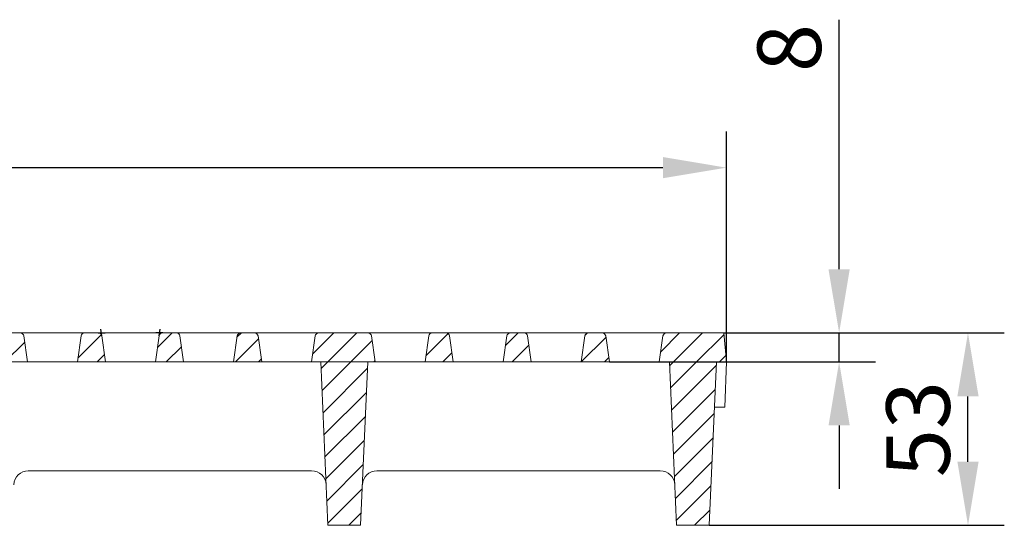
# Model space of a CAD drawing. Units: millimetres. Extents: x 99026 to 104153, y -1772 to 1700.
# Drawn here: x 102708 to 102979, y 474 to 613 of the extents above; entities that cross this region are included whole.
import ezdxf

# ---------------------------------------------------------------- set-up
doc = ezdxf.new("R2010")
doc.units = ezdxf.units.MM
doc.header["$LTSCALE"] = 2.5
doc.layers.get('Defpoints').update_dxf_attribs({"color": 10})
doc.layers.add('BEMASS', color=10, linetype='Continuous')
doc.layers.add('BEMAßUNG', color=10, linetype='Continuous')
doc.layers.add('SICHTBAR', color=10, linetype='Continuous', lineweight=25)
doc.styles.add('BEMSTIL', font='isocp3.shx', dxfattribs={"width": 0.8})
doc.dimstyles.new('BEMASS$0', dxfattribs={"dimtxt": 3.5, "dimasz": 3.5, "dimexe": 1.4, "dimexo": 0, "dimgap": 2, "dimtad": 1, "dimtxsty": 'BEMSTIL', "dimcen": 3, "dimclrd": 256, "dimclre": 256, "dimclrt": 256, "dimadec": 0, "dimazin": 0, "dimtfac": 0.875, "dimtmove": 2, "dimatfit": 3, "dimfxl": 0, "dimtolj": 1, "dimlwd": 25, "dimlwe": 25, "dimarcsym": 0})
pattern_1 = [(45, (102325.994, -106.5877), (-3.175, 3.175), [])]

# ---------------------------------------------------------------- blocks, each defined once
blk = doc.blocks.new('*D245')
at = {"layer": 'BEMASS', "lineweight": 25, "transparency": 16777216}
for p, q in [((102403.71, 519.06), (102403.71, 582.56)), ((102902.71, 519.06), (102902.71, 582.56)), ((102421.21, 572.56), (102885.21, 572.56))]:
    blk.add_line(p, q, dxfattribs=at)
at = {"layer": 'BEMASS', "transparency": 16777216}
for points in [[(102421.21, 575.48), (102421.21, 569.64), (102403.71, 572.56)], [(102885.21, 575.48), (102885.21, 569.64), (102902.71, 572.56)]]:
    blk.add_solid(points, dxfattribs=at)
at = {"layer": 'Defpoints', "color": 0, "transparency": 16777216}
for p in [(102902.71, 572.56), (102403.71, 519.06), (102902.71, 519.06)]:
    blk.add_point(p, dxfattribs=at)
at = {"layer": 'BEMASS', "color": 0, "transparency": 16777216, "insert": (102653.21, 595.06), "char_height": 17.5, "attachment_point": 2, "style": 'BEMSTIL'}
blk.add_mtext('\\A1;499', dxfattribs=at)
blk = doc.blocks.new('*D246')
at = {"layer": 'BEMASS', "lineweight": 25, "transparency": 16777216}
for p, q in [((102933.74, 544.56), (102933.74, 613.31)), ((102902.01, 527.06), (102943.74, 527.06)), ((102933.74, 519.06), (102933.74, 527.06)), ((102870.46, 519.06), (102943.74, 519.06)), ((102933.74, 501.56), (102933.74, 484.06))]:
    blk.add_line(p, q, dxfattribs=at)
at = {"layer": 'BEMASS', "transparency": 16777216}
for points in [[(102930.82, 544.56), (102936.66, 544.56), (102933.74, 527.06)], [(102930.82, 501.56), (102936.66, 501.56), (102933.74, 519.06)]]:
    blk.add_solid(points, dxfattribs=at)
at = {"layer": 'Defpoints', "color": 0, "transparency": 16777216}
for p in [(102902.01, 527.06), (102870.46, 519.06), (102933.74, 519.06)]:
    blk.add_point(p, dxfattribs=at)
at = {"layer": 'BEMASS', "color": 0, "transparency": 16777216, "insert": (102911.24, 605.51), "char_height": 17.5, "attachment_point": 2, "rotation": 90, "style": 'BEMSTIL'}
blk.add_mtext('\\A1;8', dxfattribs=at)
blk = doc.blocks.new('*D247')
at = {"layer": 'BEMASS', "lineweight": 25, "transparency": 16777216}
for p, q in [((102902.01, 527.06), (102979.23, 527.06)), ((102969.23, 491.56), (102969.23, 509.56)), ((102897.96, 474.06), (102979.23, 474.06))]:
    blk.add_line(p, q, dxfattribs=at)
at = {"layer": 'BEMASS', "transparency": 16777216}
for points in [[(102966.31, 509.56), (102972.15, 509.56), (102969.23, 527.06)], [(102966.31, 491.56), (102972.15, 491.56), (102969.23, 474.06)]]:
    blk.add_solid(points, dxfattribs=at)
at = {"layer": 'Defpoints', "color": 0, "transparency": 16777216}
for p in [(102902.01, 527.06), (102969.23, 527.06), (102897.96, 474.06)]:
    blk.add_point(p, dxfattribs=at)
at = {"layer": 'BEMASS', "color": 0, "transparency": 16777216, "insert": (102946.73, 500.56), "char_height": 17.5, "attachment_point": 2, "rotation": 90, "style": 'BEMSTIL'}
blk.add_mtext('\\A1;53', dxfattribs=at)

msp = doc.modelspace()

# ---------------------------------------------------------------- hatches: boundary and pattern name
at = {"layer": 'SICHTBAR', "linetype": 'Continuous', "lineweight": 0}
h = msp.add_hatch(dxfattribs=at)
h.set_pattern_fill('DIN 201 GREY CAST IRON', color=256, style=0, pattern_type=2)
h.set_pattern_definition(pattern_1)
edge = h.paths.add_edge_path(flags=0)
edge.add_line((102710.2132, 519.0593), (102709.2099, 526.1985))
edge.add_arc((102708.2196, 526.0593), 1, 8, 90)
edge.add_line((102708.2196, 527.0593), (102694.2082, 527.0593))
edge.add_arc((102694.2082, 526.0593), 1, 90, 172)
edge.add_line((102693.2179, 526.1985), (102692.2146, 519.0593))
edge.add_line((102692.2146, 519.0593), (102710.2132, 519.0593))
h = msp.add_hatch(dxfattribs=at)
h.set_pattern_fill('DIN 201 GREY CAST IRON', color=256, style=0, pattern_type=2)
h.set_pattern_definition(pattern_1)
edge = h.paths.add_edge_path(flags=0)
edge.add_line((102724.9679, 526.1985), (102723.9646, 519.0593))
edge.add_line((102723.9646, 519.0593), (102731.7132, 519.0593))
edge.add_line((102731.7132, 519.0593), (102730.7099, 526.1985))
edge.add_arc((102729.7196, 526.0593), 1, 8, 90)
edge.add_line((102729.7196, 527.0593), (102725.9582, 527.0593))
edge.add_arc((102725.9582, 526.0593), 1, 90, 172)
h = msp.add_hatch(dxfattribs=at)
h.set_pattern_fill('DIN 201 GREY CAST IRON', color=256, style=0, pattern_type=2)
h.set_pattern_definition(pattern_1)
edge = h.paths.add_edge_path(flags=0)
edge.add_line((102753.2132, 519.0593), (102752.2099, 526.1985))
edge.add_arc((102751.2196, 526.0593), 1, 8, 90)
edge.add_line((102751.2196, 527.0593), (102747.4582, 527.0593))
edge.add_arc((102747.4582, 526.0593), 1, 90, 172)
edge.add_line((102746.4679, 526.1985), (102745.4646, 519.0593))
edge.add_line((102745.4646, 519.0593), (102753.2132, 519.0593))
h = msp.add_hatch(dxfattribs=at)
h.set_pattern_fill('DIN 201 GREY CAST IRON', color=256, style=0, pattern_type=2)
h.set_pattern_definition(pattern_1)
edge = h.paths.add_edge_path(flags=0)
edge.add_line((102774.7132, 519.0593), (102773.7099, 526.1985))
edge.add_arc((102772.7196, 526.0593), 1, 8, 90)
edge.add_line((102772.7196, 527.0593), (102768.9582, 527.0593))
edge.add_arc((102768.9582, 526.0593), 1, 90, 172)
edge.add_line((102767.9679, 526.1985), (102766.9646, 519.0593))
edge.add_line((102766.9646, 519.0593), (102774.7132, 519.0593))
h = msp.add_hatch(dxfattribs=at)
h.set_pattern_fill('DIN 201 GREY CAST IRON', color=256, style=0, pattern_type=2)
h.set_pattern_definition(pattern_1)
edge = h.paths.add_edge_path(flags=0)
edge.add_line((102789.4679, 526.1985), (102788.4646, 519.0593))
edge.add_line((102788.4646, 519.0593), (102805.9632, 519.0593))
edge.add_line((102805.9632, 519.0593), (102804.9599, 526.1985))
edge.add_arc((102803.9696, 526.0593), 1, 8, 90)
edge.add_line((102803.9696, 527.0593), (102790.4582, 527.0593))
edge.add_arc((102790.4582, 526.0593), 1, 90, 172)
h = msp.add_hatch(dxfattribs=at)
h.set_pattern_fill('DIN 201 GREY CAST IRON', color=256, style=0, pattern_type=2)
h.set_pattern_definition(pattern_1)
edge = h.paths.add_edge_path(flags=0)
edge.add_line((102819.7146, 519.0593), (102827.4632, 519.0593))
edge.add_line((102827.4632, 519.0593), (102826.4599, 526.1985))
edge.add_arc((102825.4696, 526.0593), 1, 8, 90)
edge.add_line((102825.4696, 527.0593), (102821.7082, 527.0593))
edge.add_arc((102821.7082, 526.0593), 1, 90, 172)
edge.add_line((102820.7179, 526.1985), (102819.7146, 519.0593))
h = msp.add_hatch(dxfattribs=at)
h.set_pattern_fill('DIN 201 GREY CAST IRON', color=256, style=0, pattern_type=2)
h.set_pattern_definition(pattern_1)
edge = h.paths.add_edge_path(flags=0)
edge.add_line((102841.2146, 519.0593), (102848.9632, 519.0593))
edge.add_line((102848.9632, 519.0593), (102847.9599, 526.1985))
edge.add_arc((102846.9696, 526.0593), 1, 8, 90)
edge.add_line((102846.9696, 527.0593), (102843.2082, 527.0593))
edge.add_arc((102843.2082, 526.0593), 1, 90, 172)
edge.add_line((102842.2179, 526.1985), (102841.2146, 519.0593))
h = msp.add_hatch(dxfattribs=at)
h.set_pattern_fill('DIN 201 GREY CAST IRON', color=256, style=0, pattern_type=2)
h.set_pattern_definition(pattern_1)
edge = h.paths.add_edge_path(flags=0)
edge.add_line((102862.7146, 519.0593), (102870.4632, 519.0593))
edge.add_line((102870.4632, 519.0593), (102869.4599, 526.1985))
edge.add_arc((102868.4696, 526.0593), 1, 8, 90)
edge.add_line((102868.4696, 527.0593), (102864.7082, 527.0593))
edge.add_arc((102864.7082, 526.0593), 1, 90, 172)
edge.add_line((102863.7179, 526.1985), (102862.7146, 519.0593))
h = msp.add_hatch(dxfattribs=at)
h.set_pattern_fill('DIN 201 GREY CAST IRON', color=256, style=0, pattern_type=2)
h.set_pattern_definition(pattern_1)
edge = h.paths.add_edge_path(flags=0)
edge.add_line((102884.2146, 519.0593), (102902.7139, 519.0593))
edge.add_line((102902.7139, 519.0593), (102902.014, 527.0593))
edge.add_line((102902.014, 527.0593), (102886.2082, 527.0593))
edge.add_arc((102886.2082, 526.0593), 1, 90, 172)
edge.add_line((102885.2179, 526.1985), (102884.2146, 519.0593))
h = msp.add_hatch(dxfattribs=at)
h.set_pattern_fill('DIN 201 GREY CAST IRON', color=256, style=0, pattern_type=2)
h.set_pattern_definition(pattern_1)
h.paths.add_polyline_path([(102792.9639, 474.0593), (102801.9639, 474.0593), (102803.9286, 519.0593), (102790.9991, 519.0593)], flags=0)
h = msp.add_hatch(dxfattribs=at)
h.set_pattern_fill('DIN 201 GREY CAST IRON', color=256, style=0, pattern_type=2)
h.set_pattern_definition(pattern_1)
h.paths.add_polyline_path([(102888.9639, 474.0593), (102897.9639, 474.0593), (102899.9286, 519.0593), (102886.9991, 519.0593)], flags=0)

# ---------------------------------------------------------------- linework, layer by layer
at = {"layer": 'BEMAßUNG'}
for p, q in [((102729.7196, 527.0593), (102731.5889, 527.0593)), ((102730.7099, 526.1985), (102730.4497, 528.0495)), ((102747.4582, 527.0593), (102745.5889, 527.0593)), ((102746.4679, 526.1985), (102746.7281, 528.0495))]:
    msp.add_line(p, q, dxfattribs=at)
at = {"layer": 'SICHTBAR', "linetype": 'Continuous', "lineweight": 15}
for p, q in [((102708.2196, 527.0593), (102694.2082, 527.0593)), ((102708.2196, 527.0593), (102714.1612, 527.0593)), ((102709.2099, 526.1985), (102710.2132, 519.0593)), ((102714.1612, 527.0593), (102720.0166, 527.0593)), ((102720.0166, 527.0593), (102725.9582, 527.0593)), ((102723.9646, 519.0593), (102724.9679, 526.1985)), ((102729.7196, 527.0593), (102725.9582, 527.0593)), ((102729.7196, 527.0593), (102735.6612, 527.0593)), ((102730.7099, 526.1985), (102731.7132, 519.0593)), ((102735.6612, 527.0593), (102741.5166, 527.0593)), ((102741.5166, 527.0593), (102747.4582, 527.0593)), ((102745.4646, 519.0593), (102746.4679, 526.1985)), ((102751.2196, 527.0593), (102747.4582, 527.0593)), ((102751.2196, 527.0593), (102757.1612, 527.0593)), ((102752.2099, 526.1985), (102753.2132, 519.0593)), ((102757.1612, 527.0593), (102763.0166, 527.0593)), ((102763.0166, 527.0593), (102768.9582, 527.0593)), ((102766.9646, 519.0593), (102767.9679, 526.1985)), ((102772.7196, 527.0593), (102768.9582, 527.0593)), ((102772.7196, 527.0593), (102778.6612, 527.0593)), ((102773.7099, 526.1985), (102774.7132, 519.0593)), ((102778.6612, 527.0593), (102784.5166, 527.0593)), ((102784.5166, 527.0593), (102790.4582, 527.0593)), ((102788.4646, 519.0593), (102789.4679, 526.1985)), ((102803.9696, 527.0593), (102790.4582, 527.0593)), ((102803.9696, 527.0593), (102809.9112, 527.0593)), ((102805.9632, 519.0593), (102804.9599, 526.1985)), ((102809.9112, 527.0593), (102815.7666, 527.0593)), ((102815.7666, 527.0593), (102821.7082, 527.0593)), ((102820.7179, 526.1985), (102819.7146, 519.0593)), ((102825.4696, 527.0593), (102821.7082, 527.0593)), ((102825.4696, 527.0593), (102831.4112, 527.0593)), ((102827.4632, 519.0593), (102826.4599, 526.1985)), ((102831.4112, 527.0593), (102837.2666, 527.0593)), ((102837.2666, 527.0593), (102843.2082, 527.0593)), ((102842.2179, 526.1985), (102841.2146, 519.0593)), ((102846.9696, 527.0593), (102843.2082, 527.0593)), ((102846.9696, 527.0593), (102852.9112, 527.0593)), ((102848.9632, 519.0593), (102847.9599, 526.1985)), ((102852.9112, 527.0593), (102858.7666, 527.0593)), ((102858.7666, 527.0593), (102864.7082, 527.0593)), ((102863.7179, 526.1985), (102862.7146, 519.0593)), ((102868.4696, 527.0593), (102864.7082, 527.0593)), ((102868.4696, 527.0593), (102874.4112, 527.0593)), ((102870.4632, 519.0593), (102869.4599, 526.1985)), ((102874.4112, 527.0593), (102880.2666, 527.0593)), ((102880.2666, 527.0593), (102886.2082, 527.0593)), ((102885.2179, 526.1985), (102884.2146, 519.0593)), ((102902.014, 527.0593), (102886.2082, 527.0593)), ((102902.7139, 519.0593), (102902.014, 527.0593)), ((102710.2132, 519.0593), (102692.2146, 519.0593)), ((102715.1646, 519.0593), (102710.2132, 519.0593)), ((102719.0132, 519.0593), (102715.1646, 519.0593)), ((102723.9646, 519.0593), (102719.0132, 519.0593)), ((102731.7132, 519.0593), (102723.9646, 519.0593)), ((102736.6646, 519.0593), (102731.7132, 519.0593)), ((102740.5132, 519.0593), (102736.6646, 519.0593)), ((102745.4646, 519.0593), (102740.5132, 519.0593)), ((102753.2132, 519.0593), (102745.4646, 519.0593)), ((102758.1646, 519.0593), (102753.2132, 519.0593)), ((102762.0132, 519.0593), (102758.1646, 519.0593)), ((102766.9646, 519.0593), (102762.0132, 519.0593)), ((102774.7132, 519.0593), (102766.9646, 519.0593)), ((102779.6646, 519.0593), (102774.7132, 519.0593)), ((102783.5132, 519.0593), (102779.6646, 519.0593)), ((102788.4646, 519.0593), (102783.5132, 519.0593)), ((102805.9632, 519.0593), (102788.4646, 519.0593)), ((102792.9639, 474.0593), (102790.9991, 519.0593)), ((102803.9286, 519.0593), (102790.9991, 519.0593)), ((102801.9639, 474.0593), (102803.9286, 519.0593)), ((102810.9146, 519.0593), (102805.9632, 519.0593)), ((102810.9146, 519.0593), (102814.7632, 519.0593)), ((102819.7146, 519.0593), (102814.7632, 519.0593)), ((102827.4632, 519.0593), (102819.7146, 519.0593)), ((102832.4146, 519.0593), (102827.4632, 519.0593)), ((102832.4146, 519.0593), (102836.2632, 519.0593)), ((102841.2146, 519.0593), (102836.2632, 519.0593)), ((102848.9632, 519.0593), (102841.2146, 519.0593)), ((102853.9146, 519.0593), (102848.9632, 519.0593)), ((102853.9146, 519.0593), (102857.7632, 519.0593)), ((102862.7146, 519.0593), (102857.7632, 519.0593)), ((102870.4632, 519.0593), (102862.7146, 519.0593)), ((102875.4146, 519.0593), (102870.4632, 519.0593)), ((102875.4146, 519.0593), (102879.2632, 519.0593)), ((102884.2146, 519.0593), (102879.2632, 519.0593)), ((102902.7139, 519.0593), (102884.2146, 519.0593)), ((102888.9639, 474.0593), (102886.9991, 519.0593)), ((102899.9286, 519.0593), (102886.9991, 519.0593)), ((102897.9639, 474.0593), (102899.9286, 519.0593)), ((102902.7139, 519.0593), (102902.2774, 506.5593)), ((102710.615, 489.0593), (102710.448, 489.0593)), ((102788.3128, 489.0593), (102710.615, 489.0593)), ((102788.4798, 489.0593), (102788.3128, 489.0593)), ((102806.615, 489.0593), (102806.448, 489.0593)), ((102884.3128, 489.0593), (102806.615, 489.0593)), ((102884.4798, 489.0593), (102884.3128, 489.0593)), ((102801.9639, 474.0593), (102792.9639, 474.0593)), ((102897.9639, 474.0593), (102888.9639, 474.0593))]:
    msp.add_line(p, q, dxfattribs=at)
for centre, radius, start, end in [((102708.2196, 526.0593), 1, 8, 90), ((102725.9582, 526.0593), 1, 90, 172), ((102729.7196, 526.0593), 1, 8, 90), ((102747.4582, 526.0593), 1, 90, 172), ((102751.2196, 526.0593), 1, 8, 90), ((102768.9582, 526.0593), 1, 90, 172), ((102772.7196, 526.0593), 1, 8, 90), ((102790.4582, 526.0593), 1, 90, 172), ((102803.9696, 526.0593), 1, 8, 90), ((102821.7082, 526.0593), 1, 90, 172), ((102825.4696, 526.0593), 1, 8, 90), ((102843.2082, 526.0593), 1, 90, 172), ((102846.9696, 526.0593), 1, 8, 90), ((102864.7082, 526.0593), 1, 90, 172), ((102868.4696, 526.0593), 1, 8, 90), ((102886.2082, 526.0593), 1, 90, 172), ((102710.448, 485.0593), 4, 90, 177.5), ((102788.4798, 485.0593), 4, 2.5, 90), ((102806.448, 485.0593), 4, 90, 177.5), ((102884.4798, 485.0593), 4, 2.5, 90)]:
    msp.add_arc(centre, radius, start, end, dxfattribs=at)
msp.add_open_spline([(102899.3829, 506.5593), (102899.4272, 506.5593), (102899.5158, 506.5593), (102900.2045, 506.5593), (102901.1558, 506.5593), (102901.9237, 506.5593), (102902.2774, 506.5593)], degree=3, knots=[0, 0, 0, 0, 0.26162202, 0.52332178, 0.78048356, 1, 1, 1, 1], dxfattribs=at)

# ---------------------------------------------------------------- dimensions: what is measured, and where the dimension line sits
at = {"layer": 'BEMASS'}
for base, p1, p2, picture, middle in [((102933.7386, 519.0593), (102902.014, 527.0593), (102870.4632, 519.0593), '*D246', (102933.7386, 605.5126)), ((102969.2306, 527.0593), (102897.9639, 474.0593), (102902.014, 527.0593), '*D247', (102969.2306, 500.5593))]:
    dim = msp.add_linear_dim(base=base, p1=p1, p2=p2, angle=90, dimstyle='BEMASS$0', override={"dimscale": 5, "dimexe": 2, "dimgap": 1, "dimdec": 0, "dimclrt": 0, "dimtdec": 0, "dimtmove": 0, "dimatfit": 0}, dxfattribs=at)
    dim.commit()
    dim.dimension.update_dxf_attribs({"geometry": picture, "text_midpoint": middle, "dimtype": 160})
dim = msp.add_linear_dim(base=(102902.7139, 572.5593), p1=(102403.7139, 519.0593), p2=(102902.7139, 519.0593), dimstyle='BEMASS$0', override={"dimscale": 5, "dimexe": 2, "dimgap": 1, "dimdec": 0, "dimclrt": 0, "dimtdec": 0, "dimtmove": 0, "dimatfit": 0}, dxfattribs=at)
dim.commit()
dim.dimension.update_dxf_attribs({"geometry": '*D245', "text_midpoint": (102653.2139, 572.5593), "dimtype": 160})

doc.saveas('drawing.dxf')
